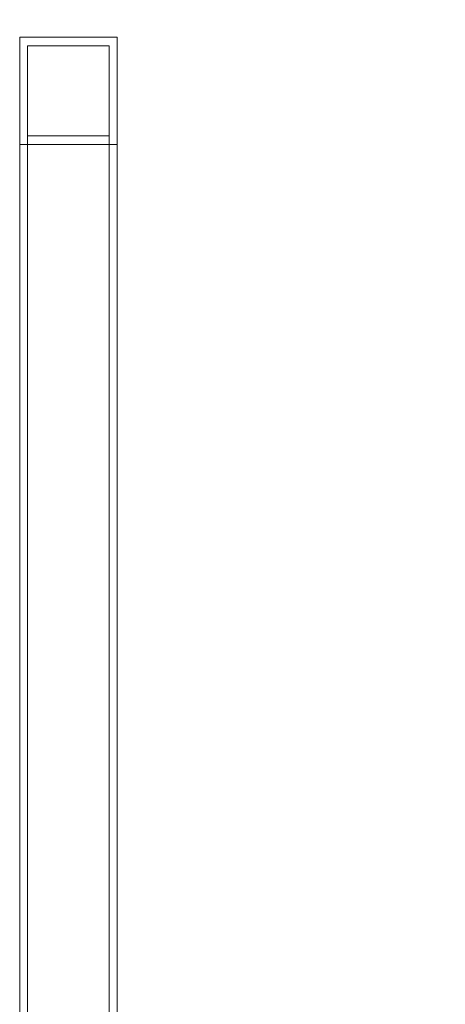
# Model space of a CAD drawing. Extents: x 6 to 1766, y 8 to 1037.
# Drawn here: x 1543 to 1549, y 742 to 758 of the extents above; entities that cross this region are included whole.
import ezdxf

# ---------------------------------------------------------------- set-up
doc = ezdxf.new("R2010")
doc.units = 0
doc.header["$MEASUREMENT"] = 0
doc.header["$PDMODE"] = 68
doc.header["$PDSIZE"] = 5
doc.styles.get("Standard").update_dxf_attribs({"font": 'Helvetica LT 57 Condensed_0.ttf'})
doc.dimstyles.new('FEET-METERS', dxfattribs={"dimtxt": 12, "dimasz": 7, "dimexe": 3, "dimexo": 3, "dimgap": 3, "dimtad": 0, "dimdec": 1, "dimzin": 3, "dimdsep": 46, "dimlunit": 4, "dimtxsty": 'Standard', "dimcen": 0.09, "dimadec": 0, "dimazin": 0, "dimtfac": 2, "dimtdec": 1, "dimtofl": 0, "dimtmove": 0, "dimatfit": 3, "dimfxl": 1, "dimfrac": 2, "dimtolj": 1, "dimtzin": 3, "dimarcsym": 0})

# ---------------------------------------------------------------- blocks, each defined once
blk = doc.blocks.new('*D139')
at = {"color": 0, "lineweight": -2, "transparency": 16777216}
for p, q in [((1343.138, 745.428), (1343.138, 1022.254)), ((1746.32, 666.604), (1746.32, 1022.254)), ((1350.138, 1019.254), (1507.657, 1019.254)), ((1739.32, 1019.254), (1609.674, 1019.254))]:
    blk.add_line(p, q, dxfattribs=at)
at = {"color": 0, "lineweight": 0, "transparency": 16777216}
for points in [[(1350.138, 1020.421), (1350.138, 1018.087), (1343.138, 1019.254)], [(1739.32, 1020.421), (1739.32, 1018.087), (1746.32, 1019.254)]]:
    blk.add_solid(points, dxfattribs=at)
at = {"layer": 'DEFPOINTS', "color": 0, "lineweight": 0, "transparency": 16777216}
for p in [(1343.138, 1019.254), (1343.138, 742.428), (1746.32, 663.604)]:
    blk.add_point(p, dxfattribs=at)
at = {"color": 0, "lineweight": 0, "transparency": 16777216, "insert": (1558.665, 1019.254), "char_height": 12, "attachment_point": 5}
blk.add_mtext('\\A1;33\'-7" [10.2M]', dxfattribs=at)
blk = doc.blocks.new('*D140')
at = {"color": 0, "lineweight": -2, "transparency": 16777216}
for p, q in [((1584.78, 994.207), (1258.354, 994.207)), ((1261.354, 987.207), (1261.354, 696.228)), ((1261.354, 480.371), (1261.354, 594.06)), ((1585.168, 473.371), (1258.354, 473.371))]:
    blk.add_line(p, q, dxfattribs=at)
at = {"color": 0, "lineweight": 0, "transparency": 16777216}
for points in [[(1260.187, 987.207), (1262.521, 987.207), (1261.354, 994.207)], [(1260.187, 480.371), (1262.521, 480.371), (1261.354, 473.371)]]:
    blk.add_solid(points, dxfattribs=at)
at = {"layer": 'DEFPOINTS', "color": 0, "lineweight": 0, "transparency": 16777216}
for p in [(1587.78, 994.207), (1261.354, 473.371), (1588.168, 473.371)]:
    blk.add_point(p, dxfattribs=at)
at = {"color": 0, "lineweight": 0, "transparency": 16777216, "insert": (1261.354, 645.144), "char_height": 12, "attachment_point": 5, "rotation": 90}
blk.add_mtext('\\A1;43\'-5" [13.2M]', dxfattribs=at)
blk = doc.blocks.new('new block')
at = {"color": 0, "linetype": 'Continuous', "lineweight": 0}
for p, q in [((1542.832, 757.311), (1544.332, 757.311)), ((1542.832, 757.311), (1542.832, 736.85)), ((1544.212, 757.179), (1542.952, 757.179)), ((1542.952, 757.179), (1542.952, 736.163)), ((1544.212, 736.163), (1544.212, 757.179)), ((1544.332, 736.85), (1544.332, 757.311)), ((1544.332, 755.656), (1542.832, 755.656)), ((1542.952, 755.788), (1544.212, 755.788))]:
    blk.add_line(p, q, dxfattribs=at)
blk = doc.blocks.new('b312446')
at = {"lineweight": 0}
blk.add_blockref('new block', (439.719, 361.197), dxfattribs=at)

msp = doc.modelspace()

# ---------------------------------------------------------------- block references
at = {"lineweight": 0}
msp.add_blockref('b312446', (-439.719, -361.197), dxfattribs=at)

# ---------------------------------------------------------------- dimensions: what is measured, and where the dimension line sits
dim = msp.add_linear_dim(base=(1343.138, 1019.254), p1=(1746.32, 663.604), p2=(1343.138, 742.428), dimstyle='FEET-METERS', dxfattribs=at)
dim.commit()
dim.dimension.update_dxf_attribs({"geometry": '*D139', "text_midpoint": (1558.665, 1019.254), "dimtype": 160})
dim = msp.add_linear_dim(base=(1261.354, 473.371), p1=(1587.78, 994.207), p2=(1588.168, 473.371), angle=90, dimstyle='FEET-METERS', dxfattribs=at)
dim.commit()
dim.dimension.update_dxf_attribs({"geometry": '*D140', "text_midpoint": (1261.354, 645.144), "dimtype": 160})

doc.saveas('drawing.dxf')
